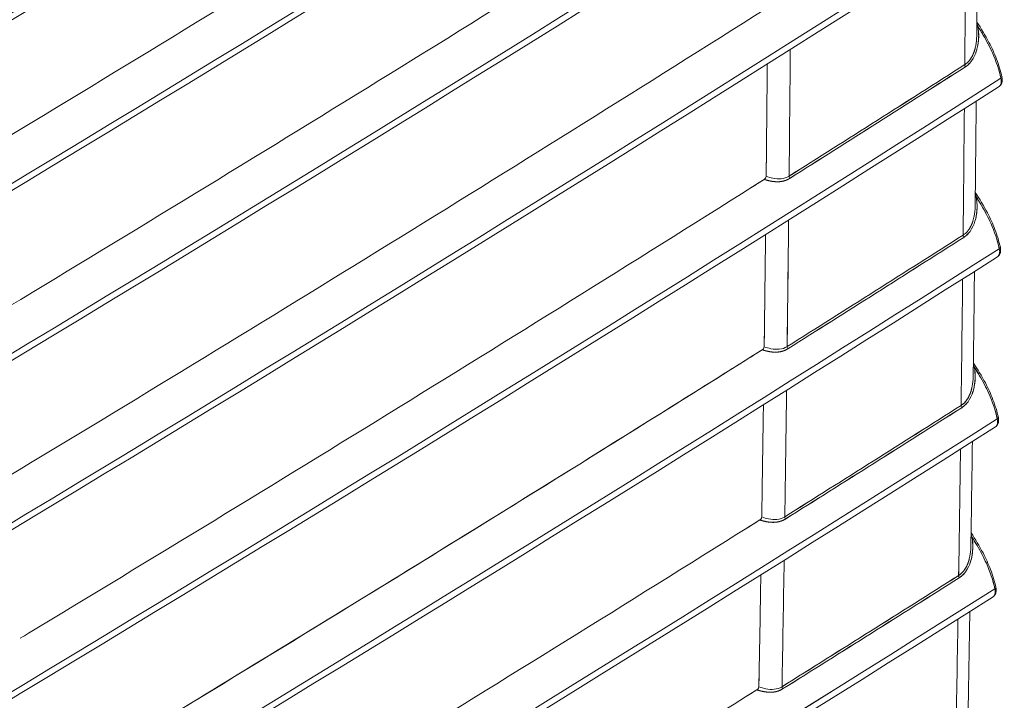
# Model space of a CAD drawing. Units: inches. Extents: x 819 to 2743, y 2 to 1190.
# Drawn here: x 2328 to 2364, y 604 to 628 of the extents above; entities that cross this region are included whole.
import ezdxf

# ---------------------------------------------------------------- set-up
doc = ezdxf.new("R2010")
doc.units = ezdxf.units.IN
doc.header["$MEASUREMENT"] = 0

# ---------------------------------------------------------------- blocks, each defined once
blk = doc.blocks.new('A$C58435eda')
at = {"color": 0, "linetype": 'Continuous', "lineweight": 0, "extrusion": (0, 0.816497, 0.57735)}
for p, q in [((4.3733, 1.9013), (4.3733, 1.9013)), ((4.3733, 1.9013), (4.3733, 1.9013)), ((4.3789, 1.8983), (4.3789, 1.8983)), ((4.3789, 1.8983), (4.3789, 1.8983)), ((4.3749, 1.4604), (4.3749, 1.4604)), ((4.3749, 1.4604), (4.3749, 1.4604)), ((4.3701, 1.023), (4.3701, 1.023)), ((4.3701, 1.023), (4.3701, 1.023)), ((4.3642, 0.5863), (4.3642, 0.5863)), ((4.3642, 0.5863), (4.3642, 0.5863))]:
    blk.add_line(p, q, dxfattribs=at)
at = {"color": 0, "linetype": 'Continuous', "lineweight": 0}
for centre, major_axis, ratio, start_param, end_param in [((-284.4789, 155.025), (319.0672, -115.0113), 0.420036, -0.340805, -0.311173), ((-185.9785, 105.3971), (221.2772, -62.8829), 0.494345, -0.447234, -0.410802), ((-198.5702, 111.2046), (233.7627, -69.6549), 0.482864, -0.428434, -0.393136), ((-155.0562, 98.0608), (-112.053, 198.8646), 0.570345, -2.360135, -2.358381), ((4.4112, 2.0036), (0.00968, 0.00178), 0.364324, -2.45816, -2.124026), ((-141.5175, 85.6884), (-103.4064, 175.2715), 0.58359, -2.373131, -2.371161), ((-141.5197, 85.6888), (-103.4083, 175.2727), 0.583593, -2.373133, -2.371164), ((4.3805, 1.8973), (0.0053, -0.0083), 0.60533, -2.392641, -1.720547), ((-88.3137, 50.9615), (124.982, -0.7026), 0.58109, -0.737428, -0.732062), ((-88.3161, 50.9628), (124.9852, -0.7027), 0.581091, -0.737428, -0.732062), ((-146.089, 93.2481), (-105.5719, 188.6243), 0.568421, -2.360981, -2.359128), ((3.9292, 1.6107), (0.00526, -0.00832), 0.602403, -2.391198, -1.71859), ((4.4072, 1.5655), (0.00969, 0.00177), 0.363598, -2.454699, -2.123263), ((-135.7498, 82.6645), (-99.2043, 168.8153), 0.582486, -2.374864, -2.372816), ((-135.7509, 82.6667), (-99.2046, 168.819), 0.58248, -2.374859, -2.372811), ((-90.7015, 52.0638), (128.3597, -0.8683), 0.581844, -0.73803, -0.732804), ((-90.704, 52.0652), (128.3631, -0.8684), 0.581844, -0.738029, -0.732804), ((4.3762, 1.4591), (0.00529, -0.0083), 0.604526, -2.394373, -1.721589), ((4.2017, 3.5427), (0.0089, 6.4825), 0.027706, -1.969568, -1.915735), ((3.9243, 1.1728), (0.00525, -0.00833), 0.601675, -2.393278, -1.719914), ((4.4022, 1.1279), (0.00969, 0.00175), 0.362819, -2.45104, -2.122369), ((-128.3517, 78.51), (-93.8961, 160.1337), 0.581875, -2.377193, -2.37503), ((-128.3584, 78.5112), (-93.9017, 160.1376), 0.581885, -2.377202, -2.375039), ((-93.633, 53.5002), (132.5057, -1.0549), 0.582625, -0.738789, -0.733726), ((-93.6355, 53.5015), (132.5091, -1.055), 0.582625, -0.738789, -0.733726), ((4.371, 1.0215), (0.00528, -0.00831), 0.603608, -2.396164, -1.722643), ((4.2106, 3.3726), (0.013, 6.2693), 0.02718, -2.030907, -1.97384), ((3.9182, 0.7354), (0.00524, -0.00833), 0.600846, -2.395398, -1.721236), ((4.3963, 0.691), (0.00969, 0.00174), 0.361964, -2.447037, -2.121375), ((3.7079, 2.8992), (-0.0228, -6.6076), 0.033717, 1.167076, 1.219988), ((3.7128, 2.8403), (-0.0243, -6.5151), 0.033407, 1.17084, 1.224417), ((-97.1857, 55.3181), (137.527, -1.2681), 0.583438, -0.739673, -0.734794), ((-97.1881, 55.3194), (137.5303, -1.2682), 0.583438, -0.739673, -0.734794), ((4.3648, 0.5844), (0.00526, -0.00832), 0.602594, -2.398098, -1.723773), ((-137.2479, 44.8761), (172.9626, -0.4144), 0.444109, -0.652719, -0.609643), ((4.2058, 3.4091), (0.0124, 6.3668), 0.027531, -2.107757, -2.049377), ((3.911, 0.2987), (0.00523, -0.00834), 0.59993, -2.397632, -1.722615)]:
    blk.add_ellipse(centre, major_axis=major_axis, ratio=ratio, start_param=start_param, end_param=end_param, dxfattribs=at)
at = {"color": 0, "linetype": 'Continuous', "lineweight": 0, "extrusion": (1.08694e-16, 1.37842e-16, -1)}
blk.add_ellipse((-284.4789, 155.025), major_axis=(-319.0672, 115.0113), ratio=0.420036, start_param=3.452766, end_param=3.482398, dxfattribs=at)
at = {"color": 0, "linetype": 'Continuous', "lineweight": 0, "extrusion": (-4.97465e-17, 1.29555e-16, -1)}
blk.add_ellipse((-185.9785, 105.3971), major_axis=(221.2772, -62.8829), ratio=0.494345, start_param=0.410802, end_param=0.447234, dxfattribs=at)
at = {"color": 0, "linetype": 'Continuous', "lineweight": 0, "extrusion": (-2.07694e-16, 1.77733e-16, -1)}
blk.add_ellipse((-198.5702, 111.2046), major_axis=(233.7627, -69.6549), ratio=0.482864, start_param=0.393136, end_param=0.428434, dxfattribs=at)
at = {"color": 0, "linetype": 'Continuous', "lineweight": 0, "extrusion": (2.46259e-17, 2.21914e-16, -1)}
blk.add_ellipse((-88.2979, 50.9356), major_axis=(-124.9575, 0.6795), ratio=0.580969, start_param=-2.409434, end_param=-2.404067, dxfattribs=at)
at = {"color": 0, "linetype": 'Continuous', "lineweight": 0, "extrusion": (-9.10716e-18, 4.96672e-20, -1)}
blk.add_ellipse((-88.296, 50.9364), major_axis=(-124.9549, 0.6815), ratio=0.580978, start_param=-2.409443, end_param=-2.404076, dxfattribs=at)
at = {"color": 0, "linetype": 'Continuous', "lineweight": 0, "extrusion": (6.36842e-17, 1.06545e-16, -1)}
blk.add_ellipse((4.3805, 1.8973), major_axis=(-0.0053, 0.0083), ratio=0.60533, start_param=-1.421052, end_param=-0.748953, dxfattribs=at)
at = {"color": 0, "linetype": 'Continuous', "lineweight": 0, "extrusion": (-1.61933e-17, 3.94393e-16, -1)}
blk.add_ellipse((4.4593, 1.8673), major_axis=(0.00952, 0.00211), ratio=0.379456, start_param=-0.171218, end_param=0.848029, dxfattribs=at)
at = {"color": 0, "linetype": 'Continuous', "lineweight": 0, "extrusion": (-7.97425e-17, 3.92102e-17, -1)}
blk.add_ellipse((4.4593, 1.8673), major_axis=(0.00952, 0.00211), ratio=0.379454, start_param=0.000172, end_param=0.848032, dxfattribs=at)
at = {"color": 0, "linetype": 'Continuous', "lineweight": 0, "extrusion": (5.13316e-17, -3.48845e-17, -1)}
blk.add_ellipse((-146.0883, 93.2483), major_axis=(105.5712, -188.6245), ratio=0.568419, start_param=-0.782467, end_param=-0.780614, dxfattribs=at)
at = {"color": 0, "linetype": 'Continuous', "lineweight": 0, "extrusion": (-2.04993e-16, -1.95183e-16, -1)}
blk.add_ellipse((3.9292, 1.6107), major_axis=(-0.00526, 0.00832), ratio=0.602403, start_param=-1.423003, end_param=-0.750395, dxfattribs=at)
at = {"color": 0, "linetype": 'Continuous', "lineweight": 0, "extrusion": (1.75203e-16, -1.14711e-18, -1)}
blk.add_ellipse((-90.6815, 52.0309), major_axis=(-128.3292, 0.8402), ratio=0.5817, start_param=-2.408674, end_param=-2.403447, dxfattribs=at)
at = {"color": 0, "linetype": 'Continuous', "lineweight": 0, "extrusion": (-7.03941e-17, 1.11486e-16, -1)}
blk.add_ellipse((-90.6795, 52.031), major_axis=(-128.3265, 0.8415), ratio=0.581706, start_param=-2.40868, end_param=-2.403453, dxfattribs=at)
at = {"color": 0, "linetype": 'Continuous', "lineweight": 0, "extrusion": (-1.40458e-16, -8.94704e-17, -1)}
blk.add_ellipse((4.3762, 1.4591), major_axis=(-0.00529, 0.0083), ratio=0.604526, start_param=-1.420005, end_param=-0.747221, dxfattribs=at)
at = {"color": 0, "linetype": 'Continuous', "lineweight": 0, "extrusion": (-2.2425e-17, 1.65599e-16, -1)}
blk.add_ellipse((4.455, 1.4296), major_axis=(0.00952, 0.00211), ratio=0.379471, start_param=-0.170688, end_param=0.849446, dxfattribs=at)
at = {"color": 0, "linetype": 'Continuous', "lineweight": 0, "extrusion": (-3.75338e-17, 1.05403e-16, -1)}
blk.add_ellipse((4.455, 1.4296), major_axis=(0.00952, 0.00211), ratio=0.379469, start_param=0.000174, end_param=0.84945, dxfattribs=at)
at = {"color": 0, "linetype": 'Continuous', "lineweight": 0, "extrusion": (-7.23471e-18, 5.5515e-17, -1)}
blk.add_ellipse((4.1866, 3.7538), major_axis=(-0.0036, -6.81), ratio=0.028615, start_param=-1.210133, end_param=-1.158592, dxfattribs=at)
at = {"color": 0, "linetype": 'Continuous', "lineweight": 0, "extrusion": (-1.23522e-16, -1.22372e-17, -1)}
blk.add_ellipse((3.9243, 1.1728), major_axis=(-0.00525, 0.00833), ratio=0.601675, start_param=-1.421679, end_param=-0.748315, dxfattribs=at)
at = {"color": 0, "linetype": 'Continuous', "lineweight": 0, "extrusion": (-7.81179e-18, 5.5573e-17, -1)}
blk.add_ellipse((-93.6083, 53.4592), major_axis=(-132.4686, 1.0212), ratio=0.582458, start_param=-2.407732, end_param=-2.402668, dxfattribs=at)
at = {"color": 0, "linetype": 'Continuous', "lineweight": 0, "extrusion": (-9.36723e-17, 7.22164e-19, -1)}
blk.add_ellipse((-93.6063, 53.4582), major_axis=(-132.4658, 1.0212), ratio=0.582459, start_param=-2.407733, end_param=-2.402669, dxfattribs=at)
at = {"color": 0, "linetype": 'Continuous', "lineweight": 0, "extrusion": (-1.57691e-16, -1.65888e-16, -1)}
blk.add_ellipse((4.371, 1.0215), major_axis=(-0.00528, 0.00831), ratio=0.603608, start_param=-1.41895, end_param=-0.745429, dxfattribs=at)
at = {"color": 0, "linetype": 'Continuous', "lineweight": 0, "extrusion": (-1.05284e-16, 9.04139e-17, -1)}
blk.add_ellipse((4.4499, 0.9924), major_axis=(0.00952, 0.00211), ratio=0.379488, start_param=-0.170064, end_param=0.851066, dxfattribs=at)
at = {"color": 0, "linetype": 'Continuous', "lineweight": 0, "extrusion": (8.08238e-17, -4.938e-16, -1)}
blk.add_ellipse((4.4499, 0.9924), major_axis=(0.00952, 0.00211), ratio=0.379485, start_param=0.000176, end_param=0.851069, dxfattribs=at)
at = {"color": 0, "linetype": 'Continuous', "lineweight": 0, "extrusion": (4.33681e-17, -2.71484e-20, -1)}
blk.add_ellipse((4.1883, 3.7423), major_axis=(-0.0043, -6.7921), ratio=0.028453, start_param=-1.1412, end_param=-1.087905, dxfattribs=at)
at = {"color": 0, "linetype": 'Continuous', "lineweight": 0, "extrusion": (1.23538e-16, 1.20794e-17, -1)}
blk.add_ellipse((3.9182, 0.7354), major_axis=(-0.00524, 0.00833), ratio=0.600846, start_param=-1.420357, end_param=-0.746195, dxfattribs=at)
at = {"color": 0, "linetype": 'Continuous', "lineweight": 0, "extrusion": (-2.31697e-17, 2.2226e-16, -1)}
blk.add_ellipse((-97.1556, 55.268), major_axis=(-137.4822, 1.2277), ratio=0.583248, start_param=-2.406644, end_param=-2.401763, dxfattribs=at)
at = {"color": 0, "linetype": 'Continuous', "lineweight": 0, "extrusion": (1.8461e-17, 2.21889e-16, -1)}
blk.add_ellipse((-97.1534, 55.2662), major_axis=(-137.4792, 1.2271), ratio=0.583245, start_param=-2.406641, end_param=-2.401761, dxfattribs=at)
at = {"color": 0, "linetype": 'Continuous', "lineweight": 0, "extrusion": (2.96817e-17, -4.69093e-17, -1)}
blk.add_ellipse((4.3648, 0.5844), major_axis=(-0.00526, 0.00832), ratio=0.602594, start_param=-1.417819, end_param=-0.743495, dxfattribs=at)
at = {"color": 0, "linetype": 'Continuous', "lineweight": 0, "extrusion": (1.0432e-17, -1.11399e-16, -1)}
blk.add_ellipse((4.4437, 0.5558), major_axis=(0.00952, 0.00211), ratio=0.379506, start_param=-0.169393, end_param=0.852858, dxfattribs=at)
at = {"color": 0, "linetype": 'Continuous', "lineweight": 0, "extrusion": (-2.55414e-17, 5.12027e-17, -1)}
blk.add_ellipse((4.4437, 0.5558), major_axis=(0.00952, 0.00211), ratio=0.379504, start_param=0.000178, end_param=0.852861, dxfattribs=at)
at = {"color": 0, "linetype": 'Continuous', "lineweight": 0, "extrusion": (-3.29597e-17, 7.89658e-20, -1)}
blk.add_ellipse((-137.2479, 44.8761), major_axis=(-172.9626, 0.4144), ratio=0.444109, start_param=-2.53195, end_param=-2.488873, dxfattribs=at)
at = {"color": 0, "linetype": 'Continuous', "lineweight": 0, "extrusion": (-1.57615e-16, -1.10909e-16, -1)}
blk.add_ellipse((4.1898, 3.7356), major_axis=(-0.0049, -6.7818), ratio=0.028298, start_param=-1.069557, end_param=-1.014084, dxfattribs=at)
at = {"color": 0, "linetype": 'Continuous', "lineweight": 0, "extrusion": (-4.70413e-17, -2.94721e-17, -1)}
blk.add_ellipse((3.911, 0.2987), major_axis=(-0.00523, 0.00834), ratio=0.59993, start_param=-1.418978, end_param=-0.74396, dxfattribs=at)
at = {"color": 0, "linetype": 'Continuous', "lineweight": 0}
for points, degree in [([(4.4693, 4.4827), (3.0498, 3.5701), (1.5873, 2.6792), (0.0851, 1.8118)], 3), ([(4.4699, 4.0419), (3.0509, 3.1291), (1.5886, 2.238), (0.0864, 1.3707)], 3), ([(4.4698, 3.6016), (3.0507, 2.6888), (1.5884, 1.7978), (0.0861, 0.9304)], 3), ([(3.8685, 3.3632), (2.6271, 2.5759), (1.3541, 1.8056), (0.0497, 1.0526)], 3), ([(4.4689, 3.1617), (3.0491, 2.2493), (1.5865, 1.3584), (0.0844, 0.491)], 3), ([(0.0896, 0.5121), (1.5923, 1.3798), (3.0535, 2.2698), (4.4737, 3.1826)], 3), ([(4.4737, 3.1826), (3.0535, 2.2698), (1.5923, 1.3798), (0.0896, 0.5121)], 3), ([(0.0864, 0.0736), (1.5889, 0.9414), (3.0507, 1.831), (4.472, 2.7432)], 3), ([(4.472, 2.7432), (3.0507, 1.831), (1.5889, 0.9414), (0.0864, 0.0736)], 3), ([(4.4672, 2.7224), (3.0463, 1.8105), (1.5832, 0.92), (0.0812, 0.0525)], 3), ([(0.0817, -0.3641), (1.5841, 0.5038), (3.0467, 1.393), (4.4695, 2.3044)], 3), ([(4.4695, 2.3044), (3.0467, 1.393), (1.5841, 0.5038), (0.0817, -0.3641)], 3), ([(4.4647, 2.2835), (3.0423, 1.3724), (1.5784, 0.4824), (0.0765, -0.3852)], 3), ([(4.406, 2.246), (4.4054, 2.1555), (4.4047, 2.0652), (4.4039, 1.9748)], 3), ([(4.4067, 1.9996), (4.4061, 2.0012), (4.4055, 2.0027), (4.4049, 2.0043), (4.4042, 2.0058)], 4), ([(4.4067, 1.9996), (4.4066, 2), (4.4064, 2.0004), (4.4063, 2.0007)], 3), ([(4.4067, 1.9996), (4.4107, 1.9935), (4.4145, 1.9872), (4.4183, 1.9809)], 3), ([(4.4003, 1.9448), (4.3979, 1.9348), (4.3943, 1.9249), (4.3894, 1.9153), (4.3819, 1.9068), (4.3732, 1.9012)], 5), ([(3.866, 1.9028), (3.8658, 1.8846), (3.8656, 1.8663), (3.8655, 1.8481)], 3), ([(4.3841, 1.9108), (4.381, 1.9072), (4.3774, 1.9039), (4.3732, 1.9012)], 3), ([(4.3732, 1.9009), (4.3732, 1.9009), (4.3732, 1.9009), (4.3732, 1.9009)], 3), ([(4.3747, 1.8954), (4.3791, 1.8982), (4.3831, 1.9017), (4.3867, 1.9057)], 3), ([(4.3775, 1.8973), (4.3775, 1.8973), (4.3775, 1.8973), (4.3775, 1.8973)], 3), ([(4.3776, 1.8973), (4.3776, 1.8973), (4.3776, 1.8973), (4.3776, 1.8973)], 3), ([(4.4662, 1.866), (4.4644, 1.8739), (4.4623, 1.8819), (4.4598, 1.89)], 3), ([(0.0755, -0.8009), (1.5778, 0.067), (3.0414, 0.9557), (4.4662, 1.866)], 3), ([(4.4662, 1.866), (3.0414, 0.9557), (1.5778, 0.067), (0.0755, -0.8009)], 3), ([(3.8655, 1.8475), (3.8647, 1.7696), (3.864, 1.6918), (3.8632, 1.614)], 3), ([(4.4662, 1.866), (4.4662, 1.866), (4.4662, 1.866), (4.4662, 1.866), (4.4662, 1.8659), (4.4662, 1.8659)], 5), ([(4.4667, 1.8632), (4.4667, 1.8632), (4.4667, 1.8632), (4.4667, 1.8632)], 3), ([(4.4667, 1.8632), (4.4667, 1.8632), (4.4667, 1.8632), (4.4667, 1.8632)], 3), ([(4.4614, 1.8452), (3.037, 0.9351), (1.5721, 0.0456), (0.0703, -0.822)], 3), ([(4.4025, 1.8076), (4.4017, 1.7172), (4.4008, 1.6269), (4.3999, 1.5366)], 3), ([(3.8637, 1.6636), (3.8635, 1.647), (3.8633, 1.6305), (3.8632, 1.614)], 3), ([(3.8581, 1.6062), (3.8467, 1.599), (3.8353, 1.5918), (3.8239, 1.5846)], 3), ([(3.8581, 1.6062), (3.8581, 1.6062), (3.8581, 1.6062), (3.8581, 1.6062)], 3), ([(3.8616, 1.6094), (3.8607, 1.6082), (3.8597, 1.6073), (3.8586, 1.6065)], 3), ([(3.9129, 1.6036), (3.9129, 1.6036), (3.9129, 1.6036), (3.9129, 1.6036)], 3), ([(3.9129, 1.6036), (3.9129, 1.6036), (3.9129, 1.6036), (3.9129, 1.6036)], 3), ([(3.9154, 1.6046), (3.9154, 1.6046), (3.9154, 1.6046), (3.9154, 1.6046)], 3), ([(4.4027, 1.5615), (4.4021, 1.5631), (4.4015, 1.5646), (4.4008, 1.5662), (4.4002, 1.5677)], 4), ([(4.4004, 1.5023), (4.4058, 1.5222), (4.406, 1.5424), (4.4027, 1.5615)], 3), ([(4.4027, 1.5615), (4.4025, 1.5619), (4.4024, 1.5623), (4.4023, 1.5626)], 3), ([(4.4027, 1.5615), (4.4066, 1.5554), (4.4105, 1.5491), (4.4142, 1.5428)], 3), ([(4.3941, 1.499), (4.3922, 1.4934), (4.39, 1.4878), (4.3872, 1.4824), (4.3839, 1.4772), (4.3799, 1.4726)], 5), ([(4.3799, 1.4726), (4.3768, 1.469), (4.3732, 1.4658), (4.369, 1.4631)], 3), ([(3.8615, 1.4647), (3.8613, 1.4464), (3.8611, 1.4281), (3.8609, 1.4099)], 3), ([(4.3705, 1.4572), (4.3746, 1.4598), (4.3782, 1.463), (4.3816, 1.4666)], 3), ([(4.3725, 1.4585), (4.3725, 1.4585), (4.3725, 1.4585), (4.3725, 1.4585), (4.3725, 1.4585)], 4), ([(4.3736, 1.4593), (4.3736, 1.4593), (4.3736, 1.4593), (4.3736, 1.4593)], 3), ([(4.3736, 1.4593), (4.3736, 1.4593), (4.3736, 1.4593), (4.3736, 1.4593)], 3), ([(4.4619, 1.4282), (4.4602, 1.4362), (4.458, 1.4442), (4.4556, 1.4522)], 3), ([(0.0678, -1.2368), (1.57, -0.3689), (3.0348, 0.5191), (4.4619, 1.4282)], 3), ([(4.4619, 1.4282), (3.0348, 0.5191), (1.57, -0.3689), (0.0678, -1.2368)], 3), ([(4.4619, 1.4282), (4.4619, 1.4282), (4.4619, 1.4282), (4.4619, 1.4282), (4.4619, 1.4281), (4.462, 1.4281)], 5), ([(4.4625, 1.4254), (4.4625, 1.4254), (4.4625, 1.4254), (4.4625, 1.4254)], 3), ([(4.4625, 1.4254), (4.4625, 1.4253), (4.4625, 1.4253), (4.4625, 1.4253)], 3), ([(4.4571, 1.4074), (3.0304, 0.4985), (1.5643, -0.3903), (0.0626, -1.2579)], 3), ([(3.8609, 1.4093), (3.86, 1.3315), (3.859, 1.2538), (3.858, 1.1762)], 3), ([(4.3981, 1.3698), (4.3971, 1.2795), (4.396, 1.1892), (4.3949, 1.099)], 3), ([(3.8586, 1.2254), (3.8584, 1.209), (3.8582, 1.1926), (3.858, 1.1762)], 3), ([(3.853, 1.1684), (3.853, 1.1684), (3.853, 1.1684), (3.853, 1.1684)], 3), ([(3.8564, 1.1715), (3.8556, 1.1704), (3.8545, 1.1694), (3.8535, 1.1687)], 3), ([(3.9079, 1.1657), (3.9079, 1.1657), (3.9079, 1.1657), (3.9079, 1.1657)], 3), ([(3.9079, 1.1657), (3.9079, 1.1657), (3.9079, 1.1657), (3.9079, 1.1657)], 3), ([(3.9105, 1.1667), (3.9105, 1.1667), (3.9105, 1.1667), (3.9105, 1.1667)], 3), ([(4.3977, 1.124), (4.3971, 1.1256), (4.3965, 1.1271), (4.3959, 1.1286), (4.3952, 1.1301)], 4), ([(4.3977, 1.124), (4.3976, 1.1244), (4.3974, 1.1247), (4.3973, 1.1251)], 3), ([(4.3977, 1.124), (4.4016, 1.1179), (4.4055, 1.1117), (4.4092, 1.1054)], 3), ([(4.3911, 1.0686), (4.3886, 1.0587), (4.3849, 1.049), (4.38, 1.0394), (4.3725, 1.031), (4.3638, 1.0254)], 5), ([(3.8552, 0.9724), (3.8555, 0.9906), (3.8558, 1.0088), (3.856, 1.0271)], 3), ([(4.3747, 1.0349), (4.3716, 1.0314), (4.368, 1.0281), (4.3638, 1.0254)], 3), ([(4.3653, 1.0196), (4.3697, 1.0224), (4.3736, 1.0258), (4.3772, 1.0298)], 3), ([(4.3675, 1.0211), (4.3675, 1.0211), (4.3675, 1.0211), (4.3675, 1.0211), (4.3675, 1.0211)], 4), ([(4.3686, 1.0219), (4.3686, 1.0219), (4.3686, 1.0219), (4.3686, 1.0219)], 3), ([(4.3686, 1.0219), (4.3686, 1.0219), (4.3686, 1.0219), (4.3686, 1.0219)], 3), ([(4.4568, 0.991), (4.455, 0.999), (4.4529, 1.007), (4.4504, 1.015)], 3), ([(0.0586, -1.6719), (1.5608, -0.804), (3.027, 0.0833), (4.4568, 0.991)], 3), ([(4.4568, 0.991), (3.027, 0.0833), (1.5608, -0.804), (0.0586, -1.6719)], 3), ([(4.4568, 0.991), (4.4568, 0.991), (4.4568, 0.991), (4.4568, 0.991), (4.4568, 0.9909), (4.4568, 0.9909)], 5), ([(4.4572, 0.9888), (4.4573, 0.988), (4.4574, 0.9871), (4.4575, 0.9864), (4.4576, 0.9856), (4.4576, 0.9848)], 5), ([(4.4573, 0.9881), (4.4573, 0.9881), (4.4573, 0.9881), (4.4573, 0.9881)], 3), ([(4.4573, 0.9881), (4.4573, 0.9881), (4.4573, 0.9881), (4.4573, 0.9881)], 3), ([(4.4519, 0.9702), (3.0226, 0.0627), (1.5552, -0.8254), (0.0534, -1.693)], 3), ([(3.8525, 0.7884), (3.8535, 0.8495), (3.8544, 0.9106), (3.8552, 0.9717)], 3), ([(4.3927, 0.9326), (4.3915, 0.8423), (4.3902, 0.7521), (4.3888, 0.6619)], 3), ([(3.8518, 0.739), (3.852, 0.7552), (3.8523, 0.7715), (3.8525, 0.7877)], 3), ([(3.8467, 0.7312), (3.8483, 0.7321), (3.8498, 0.7336), (3.8508, 0.7354)], 3), ([(3.813, 0.71), (3.8242, 0.7171), (3.8355, 0.7241), (3.8467, 0.7312)], 3), ([(3.9019, 0.7284), (3.9019, 0.7284), (3.9019, 0.7284), (3.9019, 0.7284)], 3), ([(3.9019, 0.7284), (3.9019, 0.7284), (3.9019, 0.7284), (3.9019, 0.7284)], 3), ([(3.9044, 0.7294), (3.9044, 0.7294), (3.9044, 0.7294), (3.9044, 0.7294)], 3), ([(4.3917, 0.6871), (4.3912, 0.6886), (4.3906, 0.6902), (4.3899, 0.6917), (4.3893, 0.6932)], 4), ([(4.3917, 0.6871), (4.3916, 0.6875), (4.3915, 0.6878), (4.3913, 0.6881)], 3), ([(4.3917, 0.6871), (4.3956, 0.681), (4.3995, 0.6748), (4.4032, 0.6685)], 3), ([(4.3849, 0.6314), (4.3824, 0.6215), (4.3787, 0.6118), (4.3738, 0.6023), (4.3663, 0.5939), (4.3575, 0.5884)], 5), ([(3.8494, 0.5902), (3.8491, 0.572), (3.8488, 0.5538), (3.8485, 0.5356)], 3), ([(4.3684, 0.5978), (4.3654, 0.5943), (4.3618, 0.5911), (4.3575, 0.5884)], 3), ([(4.359, 0.5825), (4.3634, 0.5853), (4.3674, 0.5888), (4.371, 0.5927)], 3), ([(4.3615, 0.5842), (4.3615, 0.5842), (4.3615, 0.5842), (4.3615, 0.5842)], 3), ([(4.3627, 0.5851), (4.3627, 0.5851), (4.3627, 0.5851), (4.3627, 0.5851)], 3), ([(4.3627, 0.5851), (4.3627, 0.5851), (4.3627, 0.5851), (4.3627, 0.5851)], 3), ([(4.4505, 0.5545), (4.4488, 0.5624), (4.4466, 0.5704), (4.4442, 0.5784)], 3), ([(4.4457, 0.5336), (3.0134, -0.3724), (1.5446, -1.2596), (0.0427, -2.1272)], 3), ([(3.8485, 0.5348), (3.8472, 0.4573), (3.8458, 0.3798), (3.8444, 0.3024)], 3), ([(4.4505, 0.5545), (4.4508, 0.5533), (4.4511, 0.5518), (4.4513, 0.5506), (4.4514, 0.5494), (4.4514, 0.5482)], 5), ([(4.4505, 0.5545), (4.451, 0.5524), (4.4513, 0.5504), (4.4514, 0.5485)], 3), ([(4.4511, 0.5515), (4.4511, 0.5515), (4.4511, 0.5515), (4.4511, 0.5515)], 3), ([(4.4511, 0.5515), (4.4511, 0.5515), (4.4511, 0.5515), (4.4511, 0.5515)], 3), ([(4.3863, 0.496), (4.3848, 0.4058), (4.3833, 0.3156), (4.3817, 0.2255)], 3), ([(3.8453, 0.3507), (3.845, 0.3346), (3.8447, 0.3185), (3.8444, 0.3024)], 3), ([(3.8393, 0.2946), (3.8281, 0.2876), (3.817, 0.2807), (3.8059, 0.2737)], 3), ([(3.8434, 0.2989), (3.8424, 0.297), (3.8408, 0.2956), (3.8393, 0.2946)], 3), ([(3.8947, 0.2918), (3.8947, 0.2918), (3.8947, 0.2918), (3.8947, 0.2918)], 3), ([(3.8947, 0.2918), (3.8947, 0.2918), (3.8947, 0.2918), (3.8947, 0.2918)], 3), ([(3.8973, 0.2928), (3.8973, 0.2928), (3.8973, 0.2928), (3.8973, 0.2928)], 3)]:
    blk.add_open_spline(points, degree=degree, dxfattribs=at)
for points, degree, knots in [([(3.8677, 4.2451), (3.2466, 3.8515), (2.6179, 3.4623), (1.9812, 3.0772), (1.3447, 2.6922), (0.7003, 2.3113), (0.0482, 1.9349)], 3, [291.30475, 291.30475, 291.30475, 291.30475, 361.577705, 361.577705, 361.577705, 431.828048, 431.828048, 431.828048, 431.828048]), ([(3.8685, 3.3632), (3.8367, 3.343), (3.8049, 3.3229), (3.773, 3.3027), (3.5528, 3.1634), (3.3316, 3.0246), (3.1094, 2.8863), (2.8872, 2.7481), (2.664, 2.6104), (2.4399, 2.4732), (2.2158, 2.3361), (1.9906, 2.1994), (1.7645, 2.0633), (1.5383, 1.9272), (1.3112, 1.7917), (1.083, 1.6566), (0.8549, 1.5216), (0.6257, 1.3871), (0.3956, 1.2531), (0.2806, 1.1861), (0.1653, 1.1193), (0.0497, 1.0526), (-0.0658, 0.9859), (-0.1815, 0.9193), (-0.2975, 0.8529), (-0.5295, 0.7201), (-0.7624, 0.5878), (-0.9963, 0.4561), (-1.2301, 0.3244), (-1.4649, 0.1933), (-1.7007, 0.0627), (-1.9364, -0.0678), (-2.1731, -0.1978), (-2.4107, -0.3273), (-2.6483, -0.4567), (-2.8868, -0.5855), (-3.1262, -0.7138), (-3.3656, -0.8421), (-3.606, -0.9698), (-3.8473, -1.0969), (-3.8823, -1.1153), (-3.9172, -1.1337), (-3.9522, -1.1521)], 3, [291.309406, 291.309406, 291.309406, 291.309406, 294.910442, 294.910442, 294.910442, 319.803796, 319.803796, 319.803796, 344.697149, 344.697149, 344.697149, 369.5905, 369.5905, 369.5905, 394.483847, 394.483847, 394.483847, 419.377189, 419.377189, 419.377189, 431.825289, 431.825289, 431.825289, 444.270525, 444.270525, 444.270525, 469.163856, 469.163856, 469.163856, 494.057182, 494.057182, 494.057182, 518.950504, 518.950504, 518.950504, 543.843824, 543.843824, 543.843824, 568.737142, 568.737142, 568.737142, 572.341173, 572.341173, 572.341173, 572.341173]), ([(3.8674, 2.9231), (3.2464, 2.5294), (2.6177, 2.1401), (1.9811, 1.755), (1.3447, 1.37), (0.7003, 0.9892), (0.0483, 0.6127)], 3, [291.308947, 291.308947, 291.308947, 291.308947, 361.575435, 361.575435, 361.575435, 431.819634, 431.819634, 431.819634, 431.819634]), ([(3.8653, 2.4836), (3.244, 2.0901), (2.615, 1.7009), (1.9782, 1.3159), (1.6632, 1.1254), (1.3463, 0.936), (1.0275, 0.7476)], 3, [291.306586, 291.306586, 291.306586, 291.306586, 361.569754, 361.569754, 361.569754, 396.330185, 396.330185, 396.330185, 396.330185]), ([(3.8622, 2.0446), (3.2403, 1.6514), (2.611, 1.2625), (1.974, 0.8776), (1.6575, 0.6864), (1.339, 0.4961), (1.0187, 0.3069)], 3, [291.302536, 291.302536, 291.302536, 291.302536, 361.561873, 361.561873, 361.561873, 396.475458, 396.475458, 396.475458, 396.475458]), ([(4.3747, 1.8954), (4.3918, 1.9063), (4.4011, 1.9261), (4.4054, 1.9441), (4.4076, 1.9533), (4.4087, 1.9628), (4.4089, 1.9722), (4.409, 1.9816), (4.4082, 1.9909), (4.4067, 1.9996)], 3, [0, 0, 0, 0, 1.637103, 1.637103, 1.637103, 2.483211, 2.483211, 2.483211, 3.330851, 3.330851, 3.330851, 3.330851]), ([(4.4018, 1.932), (4.4025, 1.9338), (4.403, 1.9356), (4.4036, 1.9373), (4.4039, 1.9384), (4.4042, 1.9396), (4.4045, 1.9407), (4.4099, 1.9605), (4.41, 1.9805), (4.4067, 1.9996)], 3, [-27.118297, -27.118297, -27.118297, -27.118297, -26.89741, -26.89741, -26.89741, -26.759878, -26.759878, -26.759878, -24.306005, -24.306005, -24.306005, -24.306005]), ([(4.4042, 2.0106), (4.4154, 1.9938), (4.4259, 1.9763), (4.4426, 1.9443), (4.4493, 1.9298), (4.4607, 1.9), (4.4654, 1.8845), (4.4688, 1.8694)], 3, [0.026873, 0.026873, 0.026873, 0.026873, 0.0876848, 0.0876848, 0.1352282, 0.1352282, 0.1850629, 0.1850629, 0.1850629, 0.1850629]), ([(4.4366, 1.9474), (4.4355, 1.9496), (4.4343, 1.9519), (4.4332, 1.9541), (4.4251, 1.9697), (4.4162, 1.9849), (4.4067, 1.9996)], 3, [2.273052, 2.273052, 2.273052, 2.273052, 2.464102, 2.464102, 2.464102, 3.811959, 3.811959, 3.811959, 3.811959]), ([(4.4039, 1.9748), (4.4039, 1.9663), (4.403, 1.9579), (4.4015, 1.9502), (4.4007, 1.946), (4.3996, 1.9416), (4.3982, 1.9373)], 3, [0.815144, 0.815144, 0.815144, 0.815144, 1.530601, 1.530601, 1.530601, 1.925893, 1.925893, 1.925893, 1.925893]), ([(4.4332, 1.9541), (4.4371, 1.9465), (4.4408, 1.9389), (4.4442, 1.9312), (4.4538, 1.9097), (4.4614, 1.8876), (4.4662, 1.866)], 3, [1.341166, 1.341166, 1.341166, 1.341166, 1.990416, 1.990416, 1.990416, 3.80705, 3.80705, 3.80705, 3.80705]), ([(4.3971, 1.9339), (4.3958, 1.9305), (4.3944, 1.9272), (4.3928, 1.924), (4.3909, 1.9203), (4.3887, 1.9167), (4.3861, 1.9133)], 3, [2.0316334, 2.0316334, 2.0316334, 2.0316334, 2.3415942, 2.3415942, 2.3415942, 2.6895561, 2.6895561, 2.6895561, 2.6895561]), ([(4.4688, 1.8694), (4.4692, 1.8677), (4.4694, 1.8659), (4.4697, 1.8613), (4.4695, 1.8586), (4.4681, 1.8533), (4.4669, 1.8506), (4.464, 1.8472), (4.4627, 1.8461), (4.4614, 1.8452)], 3, [0, 0, 0, 0, 0.00572817, 0.00572817, 0.01483563, 0.01483563, 0.02462537, 0.02462537, 0.03034627, 0.03034627, 0.03034627, 0.03034627]), ([(4.4662, 1.866), (4.4671, 1.862), (4.4673, 1.8582), (4.4668, 1.8549), (4.4663, 1.8516), (4.4652, 1.8489), (4.4634, 1.8469), (4.4628, 1.8463), (4.4621, 1.8457), (4.4614, 1.8452)], 3, [0, 0, 0, 0, 0.3397883, 0.3397883, 0.3397883, 0.679846, 0.679846, 0.679846, 0.7987934, 0.7987934, 0.7987934, 0.7987934]), ([(4.4666, 1.8638), (4.4668, 1.8626), (4.4669, 1.8614), (4.467, 1.8604), (4.4671, 1.8578), (4.4669, 1.8554), (4.4667, 1.8541), (4.4662, 1.8516), (4.4652, 1.8495), (4.4647, 1.8485), (4.4637, 1.8472), (4.4626, 1.8461), (4.4622, 1.8458), (4.4618, 1.8455), (4.4614, 1.8452)], 5, [43.8030142, 43.8030142, 43.8030142, 43.8030142, 43.8030142, 43.8030142, 44.0054964, 44.0054964, 44.0054964, 44.2740781, 44.2740781, 44.2740781, 44.5428014, 44.5428014, 44.5428014, 44.6803422, 44.6803422, 44.6803422, 44.6803422, 44.6803422, 44.6803422]), ([(3.8581, 1.6062), (3.2356, 1.2134), (2.6057, 0.8247), (1.9684, 0.4401), (1.9614, 0.4358), (1.9544, 0.4316), (1.9474, 0.4274)], 3, [291.296922, 291.296922, 291.296922, 291.296922, 361.551925, 361.551925, 361.551925, 362.322908, 362.322908, 362.322908, 362.322908]), ([(3.8632, 1.614), (3.8631, 1.6121), (3.8623, 1.6104), (3.8613, 1.609), (3.8603, 1.6077), (3.8591, 1.6068), (3.8581, 1.6062)], 3, [291.0199136, 291.0199136, 291.0199136, 291.0199136, 291.1611615, 291.1611615, 291.1611615, 291.296891, 291.296891, 291.296891, 291.296891]), ([(3.8581, 1.6062), (3.8622, 1.6049), (3.8663, 1.6037), (3.8704, 1.6027), (3.8836, 1.6), (3.8971, 1.5995), (3.9064, 1.6005), (3.9154, 1.6037), (3.9235, 1.6088)], 5, [11.857162, 11.857162, 11.857162, 11.857162, 11.857162, 11.857162, 12.880776, 12.880776, 12.880776, 15.157506, 15.157506, 15.157506, 15.157506, 15.157506, 15.157506]), ([(3.8581, 1.6062), (3.8641, 1.6043), (3.8701, 1.6027), (3.8761, 1.6017), (3.8915, 1.599), (3.9084, 1.5993), (3.9235, 1.6088)], 3, [0.907932, 0.907932, 0.907932, 0.907932, 1.478221, 1.478221, 1.478221, 2.93763, 2.93763, 2.93763, 2.93763]), ([(3.922, 1.6146), (3.9095, 1.6068), (3.8945, 1.6062), (3.8802, 1.6091), (3.8745, 1.6103), (3.8688, 1.612), (3.8632, 1.614)], 3, [-15.157506, -15.157506, -15.157506, -15.157506, -12.880776, -12.880776, -12.880776, -11.969288, -11.969288, -11.969288, -11.969288]), ([(4.4002, 1.5725), (4.4113, 1.5557), (4.4218, 1.5383), (4.4385, 1.5064), (4.4451, 1.4919), (4.4565, 1.4622), (4.4612, 1.4467), (4.4646, 1.4317)], 3, [0.0269297, 0.0269297, 0.0269297, 0.0269297, 0.0875237, 0.0875237, 0.1349771, 0.1349771, 0.1847102, 0.1847102, 0.1847102, 0.1847102]), ([(4.3705, 1.4572), (4.3876, 1.4681), (4.397, 1.4879), (4.4013, 1.5059), (4.4035, 1.5152), (4.4046, 1.5247), (4.4048, 1.5341), (4.405, 1.5435), (4.4042, 1.5528), (4.4027, 1.5615)], 3, [0, 0, 0, 0, 1.638704, 1.638704, 1.638704, 2.485548, 2.485548, 2.485548, 3.333923, 3.333923, 3.333923, 3.333923]), ([(4.4324, 1.5096), (4.4312, 1.5118), (4.4301, 1.5141), (4.429, 1.5163), (4.4209, 1.5318), (4.4121, 1.5469), (4.4027, 1.5615)], 3, [2.272264, 2.272264, 2.272264, 2.272264, 2.464136, 2.464136, 2.464136, 3.80283, 3.80283, 3.80283, 3.80283]), ([(4.3999, 1.5366), (4.3998, 1.5282), (4.3989, 1.5197), (4.3974, 1.5121), (4.3966, 1.5078), (4.3955, 1.5034), (4.3941, 1.4991)], 3, [0.818235, 0.818235, 0.818235, 0.818235, 1.528879, 1.528879, 1.528879, 1.930244, 1.930244, 1.930244, 1.930244]), ([(4.3928, 1.4953), (4.3916, 1.4921), (4.3902, 1.4889), (4.3886, 1.4859), (4.387, 1.4827), (4.3851, 1.4795), (4.3829, 1.4765)], 3, [2.0463515, 2.0463515, 2.0463515, 2.0463515, 2.340511, 2.340511, 2.340511, 2.6469957, 2.6469957, 2.6469957, 2.6469957]), ([(4.429, 1.5163), (4.4329, 1.5088), (4.4366, 1.5011), (4.44, 1.4934), (4.4496, 1.4719), (4.4571, 1.4498), (4.4619, 1.4282)], 3, [1.33205, 1.33205, 1.33205, 1.33205, 1.981341, 1.981341, 1.981341, 3.797913, 3.797913, 3.797913, 3.797913]), ([(4.4646, 1.4317), (4.465, 1.4299), (4.4652, 1.4281), (4.4655, 1.4236), (4.4653, 1.4208), (4.4639, 1.4155), (4.4627, 1.4128), (4.4598, 1.4094), (4.4585, 1.4083), (4.4571, 1.4074)], 3, [0, 0, 0, 0, 0.00572807, 0.00572807, 0.01483557, 0.01483557, 0.02462536, 0.02462536, 0.03037054, 0.03037054, 0.03037054, 0.03037054]), ([(4.4619, 1.4282), (4.4628, 1.4243), (4.4631, 1.4204), (4.4626, 1.4171), (4.4619, 1.4127), (4.4599, 1.4094), (4.4571, 1.4074)], 3, [0, 0, 0, 0, 0.3397906, 0.3397906, 0.3397906, 0.7993848, 0.7993848, 0.7993848, 0.7993848]), ([(4.4624, 1.426), (4.4626, 1.4248), (4.4627, 1.4237), (4.4628, 1.4226), (4.4629, 1.42), (4.4627, 1.4176), (4.4625, 1.4163), (4.4619, 1.4138), (4.461, 1.4117), (4.4605, 1.4107), (4.4595, 1.4094), (4.4584, 1.4083), (4.458, 1.408), (4.4576, 1.4077), (4.4571, 1.4074)], 5, [43.3585905, 43.3585905, 43.3585905, 43.3585905, 43.3585905, 43.3585905, 43.5610777, 43.5610777, 43.5610777, 43.8296638, 43.8296638, 43.8296638, 44.0983876, 44.0983876, 44.0983876, 44.2366077, 44.2366077, 44.2366077, 44.2366077, 44.2366077, 44.2366077]), ([(3.853, 1.1684), (3.8214, 1.1485), (3.7898, 1.1286), (3.7582, 1.1088), (3.537, 0.9699), (3.3149, 0.8315), (3.0919, 0.6936), (2.869, 0.5557), (2.6451, 0.4183), (2.4204, 0.2814), (2.2678, 0.1885), (2.1148, 0.0958), (1.9614, 0.0033), (1.8889, -0.0404), (1.8162, -0.0841), (1.7434, -0.1278), (1.5169, -0.2637), (1.2894, -0.3991), (1.0611, -0.5341), (1.0406, -0.5462), (1.0201, -0.5582), (0.9997, -0.5703), (0.7916, -0.6931), (0.5828, -0.8155), (0.3733, -0.9374), (0.2582, -1.0044), (0.1429, -1.0712), (0.0274, -1.1379)], 3, [291.28992, 291.28992, 291.28992, 291.28992, 294.848728, 294.848728, 294.848728, 319.743461, 319.743461, 319.743461, 344.638194, 344.638194, 344.638194, 361.538704, 361.538704, 361.538704, 369.532926, 369.532926, 369.532926, 394.427657, 394.427657, 394.427657, 396.65807, 396.65807, 396.65807, 419.322389, 419.322389, 419.322389, 431.771018, 431.771018, 431.771018, 431.771018]), ([(3.853, 1.1684), (3.2296, 0.776), (2.5991, 0.3877), (1.9614, 0.0033), (1.9553, -0.0004), (1.9492, -0.0041), (1.9431, -0.0078)], 3, [291.289949, 291.289949, 291.289949, 291.289949, 361.540166, 361.540166, 361.540166, 362.213838, 362.213838, 362.213838, 362.213838]), ([(3.858, 1.1762), (3.858, 1.1743), (3.8572, 1.1725), (3.8561, 1.1712), (3.8552, 1.1699), (3.8539, 1.169), (3.853, 1.1684)], 3, [291.0124909, 291.0124909, 291.0124909, 291.0124909, 291.1540101, 291.1540101, 291.1540101, 291.28992, 291.28992, 291.28992, 291.28992]), ([(3.853, 1.1684), (3.8571, 1.167), (3.8612, 1.1658), (3.8654, 1.1648), (3.8787, 1.1621), (3.8921, 1.1617), (3.9014, 1.1626), (3.9105, 1.1658), (3.9185, 1.1709)], 5, [11.852276, 11.852276, 11.852276, 11.852276, 11.852276, 11.852276, 12.891608, 12.891608, 12.891608, 15.166015, 15.166015, 15.166015, 15.166015, 15.166015, 15.166015]), ([(3.853, 1.1684), (3.859, 1.1664), (3.8651, 1.1648), (3.8712, 1.1638), (3.8866, 1.1611), (3.9035, 1.1614), (3.9185, 1.1709)], 3, [0.895721, 0.895721, 0.895721, 0.895721, 1.47501, 1.47501, 1.47501, 2.931819, 2.931819, 2.931819, 2.931819]), ([(3.917, 1.1767), (3.9046, 1.1689), (3.8896, 1.1683), (3.8754, 1.1712), (3.8695, 1.1724), (3.8638, 1.1741), (3.858, 1.1762)], 3, [-15.166015, -15.166015, -15.166015, -15.166015, -12.891608, -12.891608, -12.891608, -11.964502, -11.964502, -11.964502, -11.964502]), ([(4.3653, 1.0196), (4.3825, 1.0305), (4.3919, 1.0503), (4.3962, 1.0683), (4.3985, 1.0776), (4.3996, 1.0871), (4.3998, 1.0965), (4.4, 1.1059), (4.3992, 1.1152), (4.3977, 1.124)], 3, [0, 0, 0, 0, 1.640604, 1.640604, 1.640604, 2.48832, 2.48832, 2.48832, 3.337563, 3.337563, 3.337563, 3.337563]), ([(4.3923, 1.0555), (4.393, 1.0573), (4.3937, 1.0593), (4.3943, 1.0612), (4.3946, 1.0623), (4.3949, 1.0634), (4.3952, 1.0645), (4.4008, 1.0845), (4.401, 1.1047), (4.3977, 1.124)], 3, [-26.884696, -26.884696, -26.884696, -26.884696, -26.645165, -26.645165, -26.645165, -26.50611, -26.50611, -26.50611, -24.020263, -24.020263, -24.020263, -24.020263]), ([(4.3953, 1.1349), (4.4063, 1.1182), (4.4168, 1.1009), (4.4334, 1.0691), (4.44, 1.0546), (4.4514, 1.0249), (4.4561, 1.0095), (4.4594, 0.9945)], 3, [0.0269903, 0.0269903, 0.0269903, 0.0269903, 0.087357, 0.087357, 0.1347173, 0.1347173, 0.1843453, 0.1843453, 0.1843453, 0.1843453]), ([(4.4272, 1.0724), (4.4261, 1.0746), (4.4249, 1.0769), (4.4238, 1.0791), (4.4158, 1.0945), (4.407, 1.1095), (4.3977, 1.124)], 3, [2.271463, 2.271463, 2.271463, 2.271463, 2.464174, 2.464174, 2.464174, 3.793322, 3.793322, 3.793322, 3.793322]), ([(4.3949, 1.099), (4.3947, 1.0906), (4.3939, 1.0822), (4.3924, 1.0746), (4.3915, 1.0702), (4.3904, 1.0657), (4.3889, 1.0613)], 3, [0.822862, 0.822862, 0.822862, 0.822862, 1.530522, 1.530522, 1.530522, 1.940383, 1.940383, 1.940383, 1.940383]), ([(4.4238, 1.0791), (4.4277, 1.0716), (4.4314, 1.0639), (4.4348, 1.0562), (4.4444, 1.0347), (4.452, 1.0126), (4.4568, 0.991)], 3, [1.322554, 1.322554, 1.322554, 1.322554, 1.971893, 1.971893, 1.971893, 3.788397, 3.788397, 3.788397, 3.788397]), ([(4.3876, 1.0575), (4.3864, 1.0544), (4.3851, 1.0514), (4.3836, 1.0483), (4.382, 1.0452), (4.3801, 1.0421), (4.378, 1.0391)], 3, [2.0565361, 2.0565361, 2.0565361, 2.0565361, 2.3433593, 2.3433593, 2.3433593, 2.6433075, 2.6433075, 2.6433075, 2.6433075]), ([(4.4594, 0.9945), (4.4598, 0.9927), (4.4601, 0.9909), (4.4603, 0.9864), (4.4601, 0.9836), (4.4588, 0.9783), (4.4575, 0.9756), (4.4546, 0.9722), (4.4533, 0.9711), (4.4519, 0.9702)], 3, [0, 0, 0, 0, 0.00572799, 0.00572799, 0.01483557, 0.01483557, 0.02462543, 0.02462543, 0.03039824, 0.03039824, 0.03039824, 0.03039824]), ([(4.4568, 0.991), (4.4577, 0.987), (4.4579, 0.9832), (4.4574, 0.9799), (4.4571, 0.9777), (4.4564, 0.9757), (4.4555, 0.974)], 3, [0, 0, 0, 0, 0.3397932, 0.3397932, 0.3397932, 0.5714229, 0.5714229, 0.5714229, 0.5714229]), ([(4.4577, 0.9832), (4.4576, 0.9818), (4.4575, 0.9804), (4.4573, 0.9791), (4.4568, 0.9766), (4.4558, 0.9745), (4.4553, 0.9735), (4.4543, 0.9722), (4.4532, 0.9711), (4.4528, 0.9708), (4.4524, 0.9705), (4.4519, 0.9702)], 5, [43.0169629, 43.0169629, 43.0169629, 43.0169629, 43.0169629, 43.0169629, 43.285554, 43.285554, 43.285554, 43.5542785, 43.5542785, 43.5542785, 43.6932739, 43.6932739, 43.6932739, 43.6932739, 43.6932739, 43.6932739]), ([(3.8467, 0.7312), (3.8477, 0.7318), (3.8489, 0.7327), (3.8499, 0.734), (3.8509, 0.7353), (3.8517, 0.7371), (3.8518, 0.739)], 3, [572.2251784, 572.2251784, 572.2251784, 572.2251784, 572.3612851, 572.3612851, 572.3612851, 572.5030841, 572.5030841, 572.5030841, 572.5030841]), ([(3.8467, 0.7312), (3.8509, 0.7298), (3.8551, 0.7286), (3.8593, 0.7275), (3.8726, 0.7248), (3.8861, 0.7244), (3.8954, 0.7253), (3.9044, 0.7285), (3.9125, 0.7336)], 5, [11.852733, 11.852733, 11.852733, 11.852733, 11.852733, 11.852733, 12.909493, 12.909493, 12.909493, 15.181543, 15.181543, 15.181543, 15.181543, 15.181543, 15.181543]), ([(3.8467, 0.7312), (3.8528, 0.7291), (3.8591, 0.7275), (3.8653, 0.7265), (3.8806, 0.7238), (3.8975, 0.7241), (3.9125, 0.7336)], 3, [0.88238, 0.88238, 0.88238, 0.88238, 1.471325, 1.471325, 1.471325, 2.925234, 2.925234, 2.925234, 2.925234]), ([(3.911, 0.7394), (3.8986, 0.7316), (3.8836, 0.731), (3.8694, 0.7339), (3.8635, 0.7351), (3.8576, 0.7368), (3.8518, 0.739)], 3, [-15.181543, -15.181543, -15.181543, -15.181543, -12.909493, -12.909493, -12.909493, -11.965114, -11.965114, -11.965114, -11.965114]), ([(1.9365, -0.4426), (1.942, -0.4393), (1.9476, -0.436), (1.9531, -0.4327), (2.5912, -0.0485), (3.2224, 0.3393), (3.8467, 0.7312)], 3, [501.372948, 501.372948, 501.372948, 501.372948, 501.980199, 501.980199, 501.980199, 572.225151, 572.225151, 572.225151, 572.225151]), ([(4.359, 0.5825), (4.3763, 0.5935), (4.3857, 0.6133), (4.3901, 0.6313), (4.3924, 0.6406), (4.3936, 0.6501), (4.3938, 0.6596), (4.394, 0.669), (4.3932, 0.6783), (4.3917, 0.6871)], 3, [0, 0, 0, 0, 1.642016, 1.642016, 1.642016, 2.491455, 2.491455, 2.491455, 3.341657, 3.341657, 3.341657, 3.341657]), ([(4.386, 0.6181), (4.3868, 0.62), (4.3875, 0.622), (4.3881, 0.6239), (4.3884, 0.625), (4.3888, 0.6261), (4.3891, 0.6273), (4.3948, 0.6474), (4.395, 0.6677), (4.3917, 0.6871)], 3, [-26.690562, -26.690562, -26.690562, -26.690562, -26.447876, -26.447876, -26.447876, -26.307618, -26.307618, -26.307618, -23.798437, -23.798437, -23.798437, -23.798437]), ([(4.3894, 0.698), (4.4004, 0.6813), (4.4108, 0.6641), (4.4273, 0.6323), (4.4339, 0.6179), (4.4452, 0.5883), (4.4499, 0.5729), (4.4532, 0.5579)], 3, [0.0270568, 0.0270568, 0.0270568, 0.0270568, 0.0871771, 0.0871771, 0.1344368, 0.1344368, 0.1839513, 0.1839513, 0.1839513, 0.1839513]), ([(4.421, 0.6358), (4.4199, 0.638), (4.4188, 0.6403), (4.4176, 0.6425), (4.4097, 0.6578), (4.4009, 0.6727), (4.3917, 0.6871)], 3, [2.270619, 2.270619, 2.270619, 2.270619, 2.464216, 2.464216, 2.464216, 3.783034, 3.783034, 3.783034, 3.783034]), ([(4.3888, 0.6619), (4.3887, 0.6536), (4.3878, 0.6453), (4.3863, 0.6378), (4.3854, 0.6332), (4.3843, 0.6286), (4.3827, 0.6241)], 3, [0.828285, 0.828285, 0.828285, 0.828285, 1.531525, 1.531525, 1.531525, 1.953257, 1.953257, 1.953257, 1.953257]), ([(4.4176, 0.6425), (4.4215, 0.635), (4.4252, 0.6274), (4.4286, 0.6197), (4.4382, 0.5982), (4.4458, 0.5761), (4.4505, 0.5545)], 3, [1.312277, 1.312277, 1.312277, 1.312277, 1.961669, 1.961669, 1.961669, 3.7781, 3.7781, 3.7781, 3.7781]), ([(4.3814, 0.6203), (4.3803, 0.6173), (4.379, 0.6144), (4.3775, 0.6115), (4.3759, 0.6084), (4.3741, 0.6053), (4.372, 0.6024)], 3, [2.0689676, 2.0689676, 2.0689676, 2.0689676, 2.3465472, 2.3465472, 2.3465472, 2.6386426, 2.6386426, 2.6386426, 2.6386426]), ([(4.4532, 0.5579), (4.4536, 0.5561), (4.4539, 0.5543), (4.4541, 0.5498), (4.4539, 0.5471), (4.4526, 0.5417), (4.4513, 0.5391), (4.4484, 0.5356), (4.4471, 0.5345), (4.4457, 0.5336)], 3, [0, 0, 0, 0, 0.00572797, 0.00572797, 0.01483566, 0.01483566, 0.02462564, 0.02462564, 0.03042883, 0.03042883, 0.03042883, 0.03042883]), ([(4.4514, 0.5466), (4.4514, 0.5452), (4.4513, 0.5439), (4.4511, 0.5425), (4.4506, 0.5401), (4.4496, 0.5379), (4.4491, 0.537), (4.4481, 0.5356), (4.447, 0.5345), (4.4466, 0.5342), (4.4462, 0.5339), (4.4457, 0.5336)], 5, [42.3641709, 42.3641709, 42.3641709, 42.3641709, 42.3641709, 42.3641709, 42.6327674, 42.6327674, 42.6327674, 42.9014926, 42.9014926, 42.9014926, 43.041345, 43.041345, 43.041345, 43.041345, 43.041345, 43.041345]), ([(4.4514, 0.5482), (4.4515, 0.5465), (4.4514, 0.5449), (4.4512, 0.5434), (4.4509, 0.5411), (4.4502, 0.5391), (4.4493, 0.5375)], 3, [0.1830628, 0.1830628, 0.1830628, 0.1830628, 0.3397957, 0.3397957, 0.3397957, 0.5716316, 0.5716316, 0.5716316, 0.5716316]), ([(3.8393, 0.2946), (3.2139, -0.0966), (2.582, -0.4841), (1.9433, -0.8679), (1.9383, -0.8709), (1.9332, -0.8739), (1.9282, -0.877)], 3, [291.273022, 291.273022, 291.273022, 291.273022, 361.512284, 361.512284, 361.512284, 362.067828, 362.067828, 362.067828, 362.067828]), ([(3.8444, 0.3024), (3.8443, 0.3005), (3.8435, 0.2988), (3.8425, 0.2974), (3.8415, 0.2961), (3.8402, 0.2952), (3.8393, 0.2946)], 3, [290.994583, 290.994583, 290.994583, 290.994583, 291.1367203, 291.1367203, 291.1367203, 291.2729972, 291.2729972, 291.2729972, 291.2729972]), ([(3.8393, 0.2946), (3.8435, 0.2932), (3.8477, 0.292), (3.852, 0.2909), (3.8654, 0.2882), (3.8789, 0.2877), (3.8882, 0.2887), (3.8972, 0.2918), (3.9053, 0.2969)], 5, [11.861262, 11.861262, 11.861262, 11.861262, 11.861262, 11.861262, 12.937555, 12.937555, 12.937555, 15.207519, 15.207519, 15.207519, 15.207519, 15.207519, 15.207519]), ([(3.8393, 0.2946), (3.8455, 0.2925), (3.8519, 0.2909), (3.8582, 0.2898), (3.8734, 0.2872), (3.8903, 0.2875), (3.9053, 0.2969)], 3, [0.867911, 0.867911, 0.867911, 0.867911, 1.467165, 1.467165, 1.467165, 2.917971, 2.917971, 2.917971, 2.917971]), ([(3.9038, 0.3027), (3.8914, 0.295), (3.8765, 0.2944), (3.8623, 0.2972), (3.8563, 0.2984), (3.8503, 0.3002), (3.8444, 0.3024)], 3, [-15.207519, -15.207519, -15.207519, -15.207519, -12.937555, -12.937555, -12.937555, -11.973893, -11.973893, -11.973893, -11.973893])]:
    blk.add_open_spline(points, degree=degree, knots=knots, dxfattribs=at)

msp = doc.modelspace()

# ---------------------------------------------------------------- block references
at = {"color": 7, "linetype": 'Continuous', "lineweight": 18, "xscale": 14.03723436654292, "yscale": 14.03723436654292, "zscale": 14.03723436654292}
msp.add_blockref('A$C58435eda', (2300.688, 600.052), dxfattribs=at)

doc.saveas('drawing.dxf')
